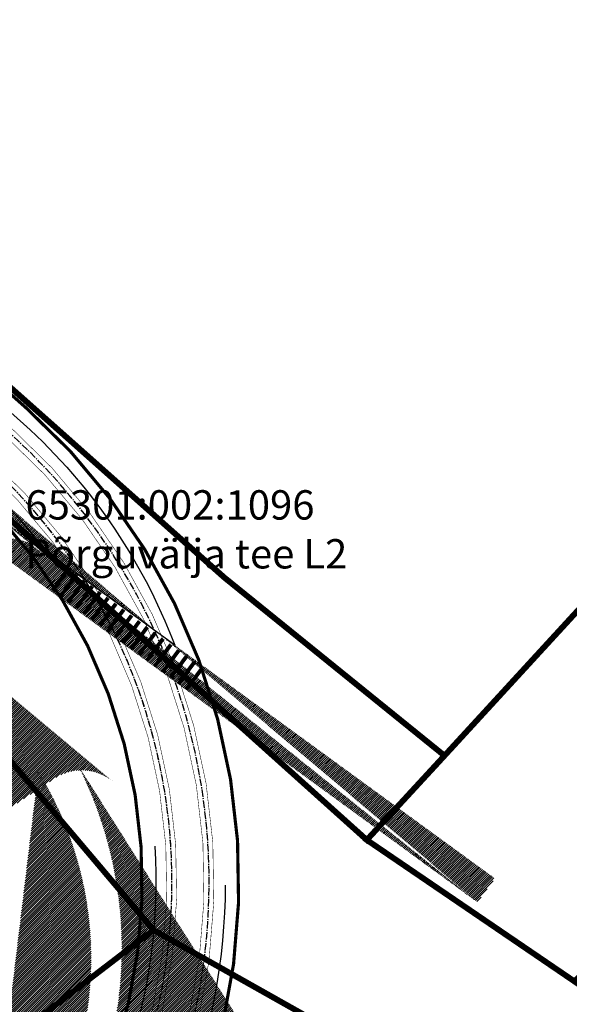
# Model space of a CAD drawing. Units: metres. Extents: x 545197 to 557403, y 6575597 to 6587058.
# Drawn here: x 550211 to 550267, y 6580570 to 6580671 of the extents above; entities that cross this region are included whole.
import ezdxf

# ---------------------------------------------------------------- set-up
doc = ezdxf.new("R2010")
doc.units = ezdxf.units.M
doc.linetypes.add('CENTER2', pattern=[1.125, 0.75, -0.125, 0.125, -0.125])
doc.linetypes.add('DASHED', pattern=[0.75, 0.5, -0.25])
for name, color, linetype in [('In-kinn-piir', 27, 'Continuous'), ('kataster_annotation_20161021', 7, 'Continuous'), ('PIIR', 7, 'Continuous'), ('Trammi-roopad', 7, 'Continuous')]:
    doc.layers.add(name, color=color, linetype=linetype)
doc.styles.add('Arial', font='arial.ttf')
doc.linetypes.add('SI_VKBL', pattern='A,8,-2,4,[132,mkm.shx,S=0.5,R=0,X=0,Y=0],1,[132,mkm.shx,S=0.5,R=0,X=0,Y=0],4,-2', length=21)
pattern_1 = [(45, (-545197.1233214159, -6579867.954980407), (-0.1122532015133644, 0.1122532015133644), [])]

# ---------------------------------------------------------------- blocks, each defined once
blk = doc.blocks.new('A$C251489e8')
at = {"layer": 'PIIR', "linetype": 'Continuous', "lineweight": 0, "flags": 128}
for points in [[(642.429999999702, 878.1699999980628), (740.5299999937415, 769.4600000008941), (742.7999999970198, 772.5700000012293), (809.4599999934435, 701.5700000012293), (835.4899999946356, 673.8499999977648), (855.5499999970198, 652.480000000447), (1160.639999993145, 380.0500000007451), (1242.29999999702, 309.0599999986589), (1337.469999998808, 223.5400000000373), (1358.679999999702, 209.0799999982119), (1384.979999996722, 191.0099999988452), (1436.129999995232, 165.5400000000373), (1645.889999993145, 73.91999999806285)], [(1618.09999999404, 67.17999999970198), (1441.939999997616, 144.519999999553), (1380.229999996722, 174.25), (1342.820000000298, 199.0300000011921), (1315.679999999702, 214.3299999982119), (1297.919999994338, 235.3200000012293), (1257.839999996126, 271.5500000007451), (1167.109999999404, 353.6299999998882), (1097.139999993145, 412.0300000011921), (1076.19999999553, 428), (920, 572.5999999977648), (844.5099999979138, 640.6499999985099), (803.0299999937415, 681.8000000007451), (730.179999999702, 760.0099999988452), (729.3999999985099, 760.910000000149), (633.6299999952316, 870.7399999983609)]]:
    blk.add_lwpolyline(points, dxfattribs=at)
blk = doc.blocks.new('A$Cd4bbb3ce')
at = {"true_color": 0xfeeab9, "transparency": 33554636}
h = blk.add_hatch(dxfattribs=at)
h.set_pattern_fill('ANSI31', color=254, scale=0.05)
h.set_pattern_definition(pattern_1)
edge = h.paths.add_edge_path()
edge.add_line((5060.429616982467, 712.7056832136586), (5062.197435252601, 715.1294857142493))
edge.add_line((5015.298892464722, 749.3352845571935), (5062.197435252601, 715.1294857142493))
edge.add_line((4966.686719484744, 791.8345982180908), (5007.431223929743, 755.5321200443432))
edge.add_arc((4971.109396181419, 714.7658983776346), 54.59999999961715, 45.178559419413375, 48.29964809264942, ccw=False)
edge.add_line((4966.832133302465, 787.6870052171871), (5005.435519108316, 753.2922177547589))
edge.add_arc((4971.10939617781, 714.7658983804286), 51.59999999973962, 44.50888551984502, 48.29964808751771, ccw=False)
edge.add_line((4966.832133302465, 787.6870052171871), (4966.68671948486, 791.8345982180908))
edge = h.paths.add_edge_path()
edge.add_line((4086.491239791154, 1684.627192753367), (4082.857608680031, 1683.318396032788))
h.paths.add_polyline_path([(4460.689396737027, 1260.187805127352), (4456.313273802516, 1258.875361087732), (4454.289291841327, 1261.281472858973), (4458.063722976251, 1262.867267016321)])
edge = h.paths.add_edge_path(flags=17)
edge.add_line((5007.829100885778, 751.0702584367245), (5060.429616982467, 712.7056832136586))
edge.add_line((5009.596919155912, 753.4940609373152), (5015.298892464722, 749.3352845571935))
at = {"transparency": 33554636}
h = blk.add_hatch(dxfattribs=at)
h.set_pattern_fill('ANSI31', color=9, scale=0.05)
h.set_pattern_definition(pattern_1)
edge = h.paths.add_edge_path()
edge.add_line((4992.319175009732, 708.9031554469839), (5017.226784563973, 725.364349653013))
edge.add_line((4989.011018591584, 713.9087624149397), (4992.319175009732, 708.9031554469839))
edge.add_line((4989.011018591584, 713.9087624149397), (5009.771608978743, 727.6292324364185))
edge.add_arc((5007.171693459735, 731.9042530152947), 5.000000000393301, 301.3354706973725, 410.1050329948485)
edge.add_line((5010.378604657482, 735.7403604919091), (5023.190843426739, 725.0289926081896))
edge.add_arc((5019.983693656512, 721.1930845864117), 5.000000000020857, 50.10146960158558, 123.4618632296109)
at = {"true_color": 0xfeeab9, "transparency": 33554636}
h = blk.add_hatch(dxfattribs=at)
h.set_pattern_fill('ANSI31', color=254, scale=0.05)
h.set_pattern_definition(pattern_1)
edge = h.paths.add_edge_path()
edge.add_arc((4982.441235967213, 707.9545896556228), 41.63445841474706, -43.95921472454381, 26.724149412596205, ccw=False)
edge.add_line((5012.411138944793, 679.054190990515), (4976.264209492248, 637.2490998534486))
edge.add_arc((5131.637432276621, 502.9050577767193), 205.3999999997958, 139.1515439066833, 242.0594375541912)
edge.add_line((5035.39616189443, 321.4476857148111), (5071.114400546881, 302.5034641353413))
edge.add_arc((4933.077992295381, 42.24376691691577), 294.5999999986448, 52.09004604212993, 62.05943755362631, ccw=False)
edge.add_line((5114.086795359268, 274.6764952763915), (5312.850131633575, 119.8879943396896))
edge.add_arc((5512.783140855492, 376.6212251922116), 325.4000000007767, 232.0900460425896, 241.4617122697329)
edge.add_line((5357.324618312065, 90.75795758143067), (5415.088408647338, 59.34478030633181))
edge.add_arc((5494.24138081877, 190.1728044031188), 152.9090085398536, 238.8254149652404, 253.6029213802419)
edge.add_arc((4984.43831738038, 706.9462401205674), 36.5106516085348, -45.25119607735792, 31.556482640585784, ccw=False)
edge.add_line((5010.14181241917, 681.016372715123), (4973.994882966625, 639.2112815780565))
edge.add_arc((5131.637432276621, 502.9050577767193), 208.3999999998434, 139.1515439066878, 225.2263559091907)
edge.add_arc((5131.637432275806, 502.905057775788), 208.3999999997973, 225.2263559091694, 242.0594375542677)
edge.add_line((5033.990495822625, 318.7973832990974), (5069.708734475193, 299.8531617196277))
edge.add_arc((4933.077992295846, 42.24376691598445), 291.5999999992769, 52.090046042335814, 62.05943755376791, ccw=False)
edge.add_line((5112.243528525578, 272.309563215822), (5112.713073267834, 271.9439015798271))
edge.add_line((5112.791711991304, 271.8826610594988), (5309.106023445376, 119.0013573337346))
edge.add_line((5309.106023445376, 119.0013573337346), (5311.006864799885, 117.5210622791201))
edge.add_arc((5512.783140855725, 376.6212251912802), 328.4000000001072, 232.0900460424347, 241.4617122696245)
edge.add_line((5355.891380550456, 88.12246341165155), (5413.65517088573, 56.70928613655269))
edge.add_arc((5490.606164048775, 181.9116823729128), 146.9595024899907, 238.4245845331598, 254.1139450855165)
edge.add_line((5450.3796544465, 40.56486317515373), (5466.525584731251, 36.71011631935835))
edge.add_line((5466.525584731251, 36.71011631935835), (5481.507289327565, 33.13332156836987))
edge.add_line((5481.507289327565, 33.13332156836987), (5492.005997574772, 30.48297226987779))
edge.add_arc((5510.38910578005, 114.1076818387955), 85.6214384238715, 257.6019454239087, 277.6745977903045)
edge.add_line((5521.422935954179, 32.22632450424135), (5521.823576407158, 29.25319698825479))
edge.add_arc((5510.389105780865, 114.1076818387955), 82.62143842396492, 257.6337955753139, 277.6745977897026)
edge.add_line((5482.222795547452, 36.04681200627238), (5492.694964170572, 33.4031625110656))
edge.add_line((5451.076307910844, 43.48285459913313), (5482.222795547452, 36.04681200627238))
at = {"color": 4, "linetype": 'DASHED', "ltscale": 3, "const_width": 0.2}
for points in [[(3509.802233239752, 2083.800975469872, -0.1489439968309769), (3623.732751173899, 1918.196788894944), (3670.79805125203, 1769.680617229082, 0.4176992199468347), (3729.125396006042, 1739.863964210264), (3815.030302061932, 1768.215452731587, -0.1885327559124739), (3949.470036799321, 1760.96034503635), (4053.186394243385, 1713.81947448384, -0.05259989369990929), (4119.175007729675, 1675.004157045856), (4248.91450408136, 1579.049200056121, -0.1239572832431531), (4299.998253119877, 1516.817001829855), (4323.157413882203, 1467.709753131494, 0.0831898223568256), (4437.171217378462, 1303.418871019967), (4489.587838261272, 1249.650473409332), (4537.989700250328, 1203.906196593307, -0.02738359849528296), (4553.419748563319, 1187.634826266207), (4581.334461214487, 1154.768545566127), (4720.605091152247, 1024.851476735435), (5014.267343933112, 763.2047180561349, -0.4098653874165851), (5020.184527217876, 672.3329015523195), (4984.037597765913, 630.527810415253, 0.481847445554129), (5040.211153494078, 330.5260750465095), (5075.92939214455, 311.5818534670398, -0.04352713437089678), (5120.400751781068, 282.7842231485993), (5319.164088053396, 127.9957222156227, 0.04091441521218391)], [(3503.727154957247, 2076.171778418124, -0.1489439968315507), (3614.43591671274, 1915.250589172356), (3661.501216790872, 1766.734417506494, 0.4176992199451901), (3732.181888080086, 1730.602804455906), (3818.086794135859, 1758.954292976297, -0.188532755912368), (3945.434632021934, 1752.081903050654), (4049.150989465998, 1704.941032498144, -0.05259989369962546), (4113.375843746937, 1667.163180008531), (4243.115340098622, 1571.208223018795, -0.1239572832436353), (4291.177464251639, 1512.657085058279), (4314.336625013966, 1463.549836359918, 0.0831898223568458), (4430.187936007627, 1296.611154435202), (4482.743966097594, 1242.699752382003), (4531.290974872652, 1196.818298307247, -0.02738359849577253), (4545.986523598316, 1181.321476091631), (4574.267883817898, 1148.023511137813), (4714.034170095809, 1017.644074765034), (5007.779641282861, 755.9231702731922, -0.4098653874195198), (5012.807326162816, 678.7116262204945), (4976.660396710737, 636.906535083428, 0.4818474455544399), (5035.641568151885, 321.9103850796819), (5071.359806802357, 302.9661635002121, -0.04352713437079819), (5114.408599538263, 275.0897228205577), (5313.171935810708, 120.3012218866497, 0.04091441521209056)], [(4939.23560981662, 830.222126249224), (5014.349667310365, 763.2971146469936, -0.4098653874170712), (5020.278137566289, 672.2519610123709), (4984.131208114326, 630.4468698753044, 0.4818474455542198), (5040.269137609284, 330.6354007562622), (5069.653323375969, 315.0506309820339)], [(4932.77206903859, 822.5875608539209), (5007.697317905608, 755.8307736823335, -0.4098653874120255), (5012.713715814403, 678.7925667613745), (4976.566786362324, 636.9874756233767, 0.4818474455521458), (5035.583584036678, 321.8010593708605), (5064.967769803014, 306.2162895966321)]]:
    blk.add_lwpolyline(points, format="xyb", dxfattribs=at)
at = {"const_width": 0.4}
for points in [[(5017.01048001647, 744.571347062476), (5018.668749399018, 746.8037948366255)], [(5017.813244587509, 743.9750509588048), (5019.471513970057, 746.2074987329543)], [(5018.616009158548, 743.3787548551336), (5020.274278541096, 745.6112026292831)], [(5019.418773729587, 742.7824587514624), (5021.077043112135, 745.0149065256119)], [(5020.221538300626, 742.1861626477912), (5021.879807683174, 744.4186104219407)], [(5021.024302871665, 741.58986654412), (5022.682572254213, 743.8223143182695)], [(5021.827067442704, 740.9935704404488), (5023.485336825252, 743.2260182145983)], [(5022.629832013743, 740.3972743367776), (5024.288101396291, 742.6297221109271)], [(5023.432596584782, 739.8009782331064), (5025.09086596733, 742.0334260072559)], [(5024.235361155821, 739.2046821294352), (5025.893630538369, 741.4371299035847)], [(5025.03812572686, 738.608386025764), (5026.696395109408, 740.8408337999135)], [(5025.840890297899, 738.0120899220929), (5027.499159680447, 740.2445376962423)], [(5026.643654868938, 737.4157938184217), (5028.301924251486, 739.6482415925711)], [(5027.446419439977, 736.8194977147505), (5029.104688822525, 739.0519454889)], [(5028.249184011016, 736.2232016110793), (5029.907453393564, 738.4556493852288)], [(5029.051948582055, 735.6269055074081), (5030.710217964603, 737.8593532815576)], [(5029.854713153094, 735.0306094037369), (5031.512982535642, 737.2630571778864)], [(5030.657477724133, 734.4343133000657), (5032.315747106681, 736.6667610742152)]]:
    blk.add_lwpolyline(points, dxfattribs=at)
at = {"layer": 'Trammi-roopad', "color": 5, "linetype": 'CENTER2'}
for points in [[(3505.579312081798, 2078.497752013616, -0.1489439968310708), (3617.27031610359, 1916.148820364848), (3664.335616182303, 1767.632648697123, 0.417699219946916), (3731.250031186035, 1733.426327416673), (3817.154937242391, 1761.777815937996, -0.1885327559125147), (3946.664937768364, 1754.788743820973), (4050.381295209285, 1707.647873268463, -0.05259989369875463), (4115.143880699063, 1669.55372064095), (4244.883377050282, 1573.598763652146, -0.1239572832446451), (4293.866727859946, 1513.925351759419), (4317.025888621924, 1464.818103061989, 0.08318982235655785), (4432.316984181874, 1298.6866767928), (4484.83051148674, 1244.818873630837), (4533.333268216462, 1198.979241869412, -0.02738359849609734), (4548.252749631298, 1183.246277054772), (4576.422327113221, 1150.0799230868), (4716.037498728372, 1019.841452357359), (5009.757598459604, 758.1431532884017, -0.4098653874149381), (5015.056471747695, 676.7668940229341), (4978.909542295034, 634.9618028858677, 0.4818474455525829), (5037.034733747249, 324.5371185652912), (5072.752972399583, 305.5928969867527, -0.04352713436955268), (5116.235474345973, 277.435605943203), (5314.99881062028, 122.6471050065011, 0.04091441521135306)], [(4013.340624951175, 1728.680918362923), (4052.234537601937, 1711.046127140522, -0.05221686220379337), (4117.181665927637, 1672.776609510183), (4247.144726083498, 1576.65630537644, -0.1239572832445485), (4297.306341300602, 1515.547486225143), (4320.46550206258, 1466.440237527713, 0.08318982235645299), (4435.040072651929, 1301.341304833069), (4487.499238179647, 1247.529265388846), (4535.945395792485, 1201.743125074543, -0.02738359849530631), (4551.151290893205, 1185.708129893988), (4579.177896365407, 1152.710108597763), (4718.599789773696, 1022.651935310103), (5012.287438995205, 760.982548947446, -0.4098653874214469), (5017.933166823699, 674.2795487940311), (4981.786237371038, 632.4744576569647, 0.4818474455533246), (5038.81661600247, 327.8967549260706), (5074.534854654805, 308.9525333466008, -0.04352713436939636), (5118.572077987832, 280.4360299585387), (5317.335414262139, 125.6475290209055, 0.04091441521097287), (5360.812163532013, 97.17099339514971), (5418.57595386717, 65.75781612005085, 0.04382409170444269), (5447.147688993369, 53.32283197157085)], [(4011.755539878272, 1725.207160416059), (4050.656883435324, 1707.58910424076, -0.05221686220374298), (4114.922057940625, 1669.72142183315), (4244.885118096485, 1573.601117698476, -0.1239572832438733), (4293.8693760694, 1513.926600664854), (4317.028536831494, 1464.819351967424, 0.08318982235652417), (4432.319080728106, 1298.688720630482), (4484.832566179219, 1244.820960402489), (4533.335279332357, 1198.981369824149, -0.02738359849572291), (4548.254981261212, 1183.248172472231), (4576.424448666978, 1150.081948106177), (4716.03947147436, 1019.843616190366), (5009.759546221467, 758.1453393818811, -0.4098653874195192), (5015.058686557924, 676.7649789787829), (4978.911757105379, 634.9598878417164, 0.4818474455547357), (5037.036105644889, 324.5397051991895), (5072.754344297224, 305.5954836206511, -0.04352713436947314), (5116.237273331848, 277.4379160143435), (5315.000609606155, 122.6494150776416, 0.04091441521129259), (5358.996729033999, 93.83270077966154), (5416.760519369156, 62.41952350456268, 0.04356060710503298), (5445.760445357882, 49.78003596328199)]]:
    blk.add_lwpolyline(points, format="xyb", dxfattribs=at)
at = {"layer": 'Trammi-roopad', "color": 5, "const_width": 0.05}
for points in [[(4013.543109076913, 1729.124158162624), (4052.444441234809, 1711.506076906808, -0.05221686220364229), (4117.482302109827, 1673.183095929213), (4247.445362265687, 1577.06279179547, -0.1239572832445954), (4297.763622435741, 1515.763141705655), (4320.922783197835, 1466.655893008225, 0.0831898223563307), (4435.402095015277, 1301.694225690328), (4487.854033389245, 1247.889599781483), (4536.292666404159, 1202.110570914112, -0.02738359849546232), (4551.536638916121, 1186.035422155634), (4579.54423690273, 1153.05977993086), (4718.94043484272, 1023.025576376356), (5012.623769914964, 761.3600338287652, -0.4098653874205269), (5018.315610494348, 673.9488674346358), (4982.168681041687, 632.1437762975693, 0.4818474455551876), (5039.053509233287, 328.3434034679085), (5074.771747885505, 309.3991818884388, -0.0435271343695817), (5118.882718931767, 280.8349228342995), (5317.646055206074, 126.0464218975976, 0.04091441521123188), (5361.05370334757, 97.61514634173363), (5418.817493682727, 66.2019690675661, 0.04385999922705527), (5447.332264452591, 53.79420785885304)], [(4013.138311675168, 1728.237600908615), (4052.024633969064, 1710.586177374236, -0.05221686220354513), (4116.881029745447, 1672.370123091154), (4246.844089901308, 1576.249818957411, -0.1239572832443815), (4296.849060165347, 1515.331830744632), (4320.008220927324, 1466.224582047202, 0.08318982235657509), (4434.678050288581, 1300.988383975811), (4487.14444297005, 1247.168930996209), (4535.598125180812, 1201.375679234974, -0.02738359849514951), (4550.765942870406, 1185.380837633274), (4578.811555828084, 1152.360437264666), (4718.259144704673, 1022.27829424385), (5011.951108075446, 760.6050640661269, -0.4098653874223308), (5017.550723152934, 674.6102301543579), (4981.403793700389, 632.80513901636, 0.4818474455515244), (5038.57972277177, 327.4501063842326), (5074.297961424105, 308.5058848047629, -0.04352713436921036), (5118.261437044013, 280.0371370818466), (5317.024773318204, 125.2486361442134, 0.04091441521111711), (5360.570623716456, 96.72684044763446), (5418.334414051613, 65.3136631725356, 0.04378838783867806), (5446.963114862796, 52.8514594770968)], [(4011.957682266366, 1725.650555541739), (4050.866787068197, 1708.049054007046, -0.05221686220399321), (4115.222694122931, 1670.12790825218), (4245.185754278675, 1574.007604117505, -0.1239572832440454), (4294.326657204656, 1514.142256146297), (4317.48581796675, 1465.035007447936, 0.08318982235674983), (4432.681103091454, 1299.041641486809), (4485.187361388816, 1245.181294795126), (4533.682549944031, 1199.348815663718, -0.02738359849588086), (4548.640329284011, 1183.575464733876), (4576.790789204184, 1150.431619439274), (4716.380116543383, 1020.21725725662), (5010.095877141226, 758.5228242632002, -0.409865387425057), (5015.441130228573, 676.4342976184562), (4979.294200776028, 634.629206482321, 0.4818474455542676), (5037.272998875589, 324.9863537419587), (5072.991237527924, 306.042132162489, -0.04352713436931679), (5116.547914275783, 277.8368088910356), (5315.31125055009, 123.0483079543337, 0.04091441521115011), (5359.238268849556, 94.27685372624546), (5417.002059184713, 62.86367645207793, 0.04359502538644822), (5445.945011101547, 50.25138703919947)], [(4011.55320117157, 1724.763854521327), (4050.446979802451, 1707.129154474474, -0.0522168622038253), (4114.621421758435, 1669.314935414121), (4244.584481914295, 1573.194631279446, -0.1239572832437001), (4293.412094934145, 1513.710945184343), (4316.571255696239, 1464.603696486913, 0.0831898223562989), (4431.957058364642, 1298.335799773224), (4484.477770969621, 1244.460626009852), (4532.988008720684, 1198.61392398458, -0.02738359849556416), (4547.869633238297, 1182.920880211517), (4576.058108129771, 1149.73227677308), (4715.698826405336, 1019.469975124113), (5009.423215301707, 757.767854500562, -0.4098653874204449), (5014.676242887159, 677.0956603381783), (4978.52931343473, 635.2905692011118, 0.4818474455552014), (5036.799212414073, 324.0930566573516), (5072.517451066524, 305.1488350788131, -0.04352713436928494), (5115.926632387913, 277.0390231376514), (5314.68996866222, 122.2505222009495, 0.04091441521135872), (5358.755189218326, 93.38854783214629), (5416.518979553599, 61.97537055704743, 0.04352637995455346), (5445.575880861026, 49.30868807155639)]]:
    blk.add_lwpolyline(points, format="xyb", dxfattribs=at)
at = {"layer": 'Trammi-roopad', "color": 3}
for points in [[(4969.034859913401, 801.7235957700759), (5013.382101590512, 762.2111561177298, -0.1232793488413233), (5029.48750874761, 738.9867123933509), (5016.295705705765, 748.608251452446, 0.05008135070154624), (5008.664883626159, 756.9167322115973), (4967.389894900727, 793.691860483028)], [(5027.444562561926, 718.4342030044645, -0.1969809952381786), (5013.813939921325, 677.8412538440898), (4977.66701046878, 636.0361627079546, 0.4818474455542581), (5036.265084773535, 323.0859897555783), (5071.983323425986, 304.1417681761086, -0.04352713436933488), (5115.2262243859, 276.1396318366751), (5313.989560660324, 121.3511308999732, 0.04091441521148306), (5358.210584835149, 92.38710779510438), (5415.974375170423, 60.97393052093685, 0.09526040187056645), (5482.019391872571, 39.95330264605582)], [(5034.654079228523, 714.4382385248318, -0.1788160750888136), (5019.177913460298, 673.2032739287242), (4983.030984007637, 631.3981827907264, 0.395746985855998), (4993.979015887482, 362.7461478179321)]]:
    blk.add_lwpolyline(points, format="xyb", dxfattribs=at)

msp = doc.modelspace()

# ---------------------------------------------------------------- linework, layer by layer
at = {"layer": 'In-kinn-piir', "const_width": 0.6}
for points in [[(549551.2000000158, 6581241.649999011), (549649.3000000101, 6581132.939999012), (549651.5700000132, 6581136.049999012), (549718.2300000095, 6581065.049999014), (549744.2600000111, 6581037.329999009), (549764.3200000132, 6581015.959999013), (550069.4000000114, 6580743.519999011), (550151.0700000135, 6580672.549999012), (550246.2400000151, 6580587.019999012), (550267.450000016, 6580572.55999901), (550293.750000013, 6580554.489999011), (550344.9000000115, 6580529.01999901), (550554.6600000095, 6580437.39999901)], [(550526.8700000104, 6580430.659999011), (550350.7100000139, 6580507.999999011), (550289.0000000132, 6580537.729999011), (550251.5900000166, 6580562.509999014), (550224.450000016, 6580577.809999011), (550206.7500000129, 6580598.76999901), (550166.6400000136, 6580635.01999901), (550075.8800000157, 6580717.109999012), (550005.9100000093, 6580775.509999013), (549984.970000012, 6580791.479999012), (549828.7700000163, 6580936.079999011), (549753.2800000143, 6581004.12999901), (549711.8000000098, 6581045.279999012), (549638.9500000158, 6581123.489999009), (549638.1700000147, 6581124.389999012), (549542.4000000113, 6581234.21999901)], [(550455.3100000154, 6580776.109999012), (550325.9400000105, 6580635.759999016), (550273.6000000145, 6580578.959999011), (550270.1800000127, 6580575.21999901), (550267.450000016, 6580572.55999901), (550246.2400000151, 6580587.019999012), (550254.1800000127, 6580595.639999012), (550295.5000000133, 6580640.689999013), (550337.0000000133, 6580685.899999009), (550401.2000000161, 6580755.809999011), (550467.0000000132, 6580827.439999014)]]:
    msp.add_lwpolyline(points, dxfattribs=at)
for points in [[(550254.3400000166, 6580761.719999012), (550317.3900000135, 6580832.639999013), (550401.2000000161, 6580755.809999011), (550337.0000000133, 6580685.899999009), (550295.5000000133, 6580640.689999013), (550254.1800000127, 6580595.639999012), (550231.6800000129, 6580613.85999901), (550171.000000013, 6580667.839999013), (550213.6500000115, 6580715.829999011)], [(550171.000000013, 6580667.839999013), (550231.6800000129, 6580613.85999901), (550254.1800000127, 6580595.639999012), (550246.2400000151, 6580587.019999012), (550171.9000000115, 6580653.82999901)], [(550176.9700000118, 6580541.439999012), (550155.3600000126, 6580566.449999009), (550206.7500000129, 6580598.76999901), (550224.450000016, 6580577.809999011)], [(550176.9700000118, 6580541.439999012), (550224.450000016, 6580577.809999011), (550251.5900000166, 6580562.509999014), (550188.8000000101, 6580512.639999012)]]:
    msp.add_lwpolyline(points, close=True, dxfattribs=at)

# ---------------------------------------------------------------- block references
at = {"linetype": 'SI_VKBL', "ltscale": 0.5}
msp.add_blockref('A$C251489e8', (548908.7700000033, 6580363.48), dxfattribs=at)

# ---------------------------------------------------------------- texts
at = {"layer": 'kataster_annotation_20161021', "color": 18, "true_color": 0x000000, "insert": (550211.3622204736, 6580622.784947097), "char_height": 3, "attachment_point": 1, "style": 'Arial'}
msp.add_mtext('65301:002:1096^M^JPõrguvälja tee L2', dxfattribs=at)

# ---------------------------------------------------------------- next in the draw order: block references
msp.add_blockref('A$Cd4bbb3ce', (545197.1233214159, 6579867.954980407))

doc.saveas('drawing.dxf')
